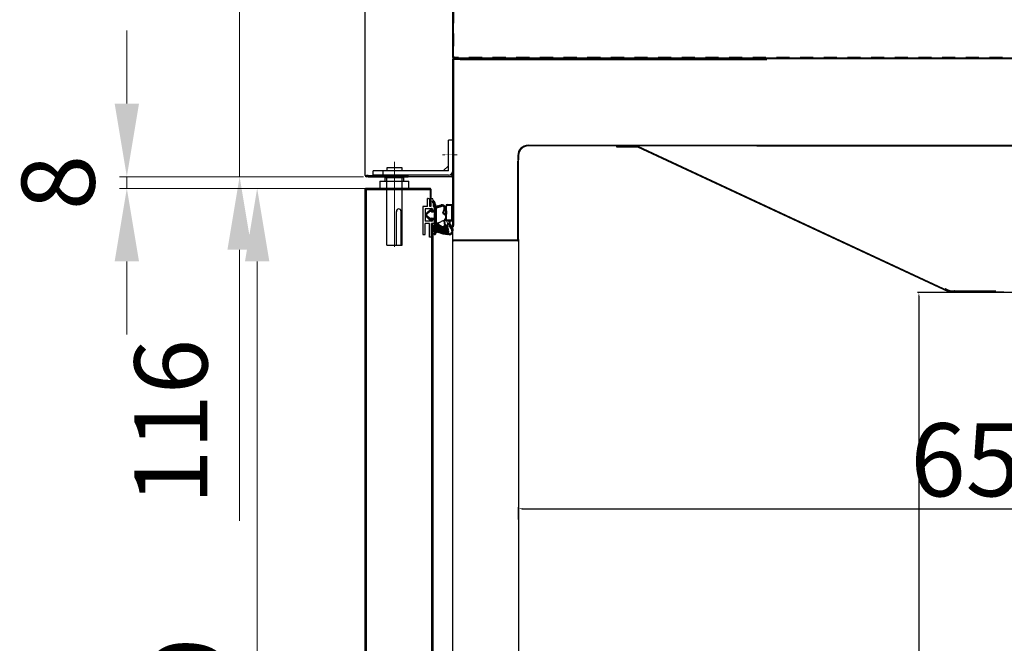
# Model space of a CAD drawing. Units: millimetres. Extents: x -9710 to 49381, y -1496 to 16117.
# Drawn here: x 33278 to 33952, y 8409 to 8836 of the extents above; entities that cross this region are included whole.
import ezdxf

# ---------------------------------------------------------------- set-up
doc = ezdxf.new("R2010")
doc.units = ezdxf.units.MM
doc.linetypes.add('CENTER2', pattern=[1.125, 0.75, -0.125, 0.125, -0.125])
doc.linetypes.add('HIDDEN2', pattern=[0.1875, 0.125, -0.0625])
for name, color, linetype, lineweight in [('AM_0', 7, 'Continuous', 50), ('AM_5', 3, 'Continuous', 18), ('AM_8', 1, 'Continuous', 25), ('C', 1, 'CENTER2', 13), ('R', 1, 'Continuous', 13)]:
    doc.layers.add(name, color=color, linetype=linetype, lineweight=lineweight)
for name, color, linetype in [('CABINET_FRONT_PA', 7, 'Continuous'), ('CABINET_SIDE_PAN', 7, 'Continuous'), ('CABINET_TOP_COVE', 7, 'Continuous'), ('DOOR_BUSHING_G8F', 7, 'Continuous'), ('EVAP_FIXTUER_COV', 7, 'Continuous'), ('EVAP_HOUSING_COV', 7, 'Continuous'), ('LINER_TOP_PANEL', 7, 'Continuous'), ('TOP_GRILLE_(B)_1', 7, 'Continuous')]:
    doc.layers.add(name, color=color, linetype=linetype)
doc.styles.get("Standard").update_dxf_attribs({"font": 'arial.ttf'})
doc.dimstyles.new('AM_ISO$0', dxfattribs={"dimtxt": 50, "dimasz": 2.5, "dimexe": 1, "dimexo": 1, "dimgap": 1.5, "dimtad": 1, "dimdec": 1, "dimdsep": 46, "dimtxsty": 'Standard', "dimcen": 0, "dimclrd": 3, "dimclre": 3, "dimclrt": 2, "dimadec": 0, "dimazin": 2, "dimtp": 0.1, "dimtm": 0.1, "dimtfac": 0.71, "dimtdec": 1, "dimtmove": 0, "dimatfit": 3, "dimfxl": 1, "dimlwd": -1, "dimlwe": -1, "dimarcsym": 0})

# ---------------------------------------------------------------- blocks, each defined once
blk = doc.blocks.new('sdfsadf')
at = {"color": 0}
for p, q in [((19732.26337031583, -2078.183954525004), (19732.26337031584, -2057.183954525004)), ((19735.26337031583, -2057.183954525004), (19732.26337031584, -2057.183954525004)), ((19735.26337031583, -2078.183954525004), (19735.26337031583, -2057.183954525004)), ((19732.26337031583, -2074.683954524979), (19728.76337031581, -2078.183954525004)), ((19732.26337031583, -2078.183954525004), (19680.80153913462, -2078.183954525004)), ((19680.80153913462, -2081.183954525004), (19680.80153913462, -2078.183954525004)), ((19732.26337031583, -2081.183954525004), (19680.80153913462, -2081.183954525004)), ((19687.26337031583, -2078.569441984851), (19687.26337031583, -2081.183954525004))]:
    blk.add_line(p, q, dxfattribs=at)
at = {"ltscale": 0.2}
for p, q in [((19700.51337031584, -2076.183954525004), (19690.01337031584, -2076.183954525004)), ((19690.01337031584, -2076.183954525004), (19690.01337031583, -2078.183954525004)), ((19700.51337031584, -2078.183954525004), (19700.51337031584, -2076.183954525004))]:
    blk.add_line(p, q, dxfattribs=at)
for p, q in [((19690.01337031584, -2129.183954524997), (19690.01337031584, -2081.183954524997)), ((19700.51337031584, -2129.183954524997), (19700.51337031584, -2081.183954524997)), ((19696.67584469577, -2129.183954524986), (19696.67584469573, -2106.070290776355)), ((19696.67584469581, -2129.183954524993), (19696.67584469572, -2106.183954524993)), ((19699.8278877102, -2129.18395452499), (19699.82788771016, -2106.18395452499)), ((19699.82788771021, -2129.18395452499), (19699.82788771016, -2106.18395452499)), ((19690.01337031584, -2129.183954525), (19690.60425852838, -2129.183954525)), ((19690.60425852837, -2129.183954524997), (19694.06836014353, -2129.18395452499)), ((19694.06836014353, -2129.18395452499), (19700.51337031584, -2129.183954524997))]:
    blk.add_line(p, q)
at = {"color": 0}
blk.add_arc((19732.26337031583, -2078.183954525004), 3, 270, 0, dxfattribs=at)
blk.add_ellipse((19698.25186620294, -2106.183954524993), major_axis=(0.1168206167964156, -2.002122065668514), ratio=0.7853278457622339, start_param=1.52500573554304, end_param=4.666598389132833)
at = {"layer": 'C', "ltscale": 0.2}
for p, q in [((19728.1807682299, -2067.183954525004), (19738.19728187417, -2067.183954525004)), ((19695.26337031583, -2096.769412591344), (19695.26337031584, -2075.298821726792))]:
    blk.add_line(p, q, dxfattribs=at)
at = {"layer": 'R', "ltscale": 1.2}
blk.add_line((19695.26337031582, -2130.182987604836), (19695.26337031584, -2071.925056496773), dxfattribs=at)
blk = doc.blocks.new('REWW')
at = {"color": 0}
for p, q in [((6342.376542334325, 1176.55667801683), (6342.376542334325, 1176.05667801683)), ((6342.376542334325, 1176.05667801683), (6347.876542334325, 1176.05667801683)), ((6342.376542334325, 1174.256678016827), (6342.376542334325, 1173.756678016827)), ((6347.876542334325, 1173.756678016827), (6342.376542334325, 1173.756678016827)), ((6343.376542334325, 1177.55667801683), (6347.876542334325, 1177.55667801683)), ((6347.876542334325, 1175.256678016827), (6343.376542334325, 1175.256678016827)), ((6347.876542334325, 1177.55667801683), (6347.876542334325, 1178.55667801683)), ((6350.876542334321, 1178.55667801683), (6347.876542334325, 1178.55667801683)), ((6347.876542334325, 1176.05667801683), (6347.876542334325, 1175.256678016827)), ((6347.876542334325, 1173.756678016827), (6347.876542334325, 1170.55667801683)), ((6349.376542334323, 1177.05667801683), (6351.376542334321, 1177.05667801683)), ((6349.376542334323, 1177.05667801683), (6349.376542334325, 1172.05667801683)), ((6351.376542334321, 1177.05667801683), (6350.876542334321, 1178.55667801683)), ((6355.876542334325, 1177.05667801683), (6356.376542334325, 1178.55667801683)), ((6355.876542334325, 1177.05667801683), (6357.876542334325, 1177.05667801683)), ((6357.876542334325, 1178.55667801683), (6356.376542334325, 1178.55667801683)), ((6357.876542334327, 1178.55667801683), (6359.376542334323, 1178.55667801683)), ((6357.876542334325, 1177.05667801683), (6357.876542334323, 1172.05667801683)), ((6359.376542334323, 1178.55667801683), (6359.376542334323, 1176.55667801683)), ((6368.876542334325, 1176.55667801683), (6359.376542334323, 1176.55667801683)), ((6368.876542334325, 1175.05667801683), (6359.376542334323, 1175.05667801683)), ((6359.376542334323, 1175.05667801683), (6359.376542334323, 1172.05667801683)), ((6368.876542334325, 1176.55667801683), (6368.876542334325, 1175.05667801683)), ((6347.876542334325, 1170.55667801683), (6366.876542334323, 1170.55667801683)), ((6349.376542334325, 1172.05667801683), (6357.876542334323, 1172.05667801683)), ((6357.876542334323, 1170.55667801683), (6357.876542334323, 1170.55667801683)), ((6366.876542334323, 1172.05667801683), (6359.376542334323, 1172.05667801683)), ((6366.876542334323, 1170.55667801683), (6366.876542334323, 1172.05667801683))]:
    blk.add_line(p, q, dxfattribs=at)
for centre in [(6343.376542334325, 1176.55667801683), (6343.376542334325, 1174.256678016827)]:
    blk.add_arc(centre, 1, 90, 180, dxfattribs=at)
blk = doc.blocks.new('RERE')
at = {"layer": 'AM_8'}
h = blk.add_hatch(dxfattribs=at)
h.set_pattern_fill('ANSI31', color=0, scale=0.05, style=0)
h.set_pattern_definition([(45.00000000000001, (0, -48.72821202008708), (-0.1122532015133644, 0.1122532015133644), [])])
edge = h.paths.add_edge_path()
edge.add_line((6299.620649363467, 1131.416897088182), (6299.620649363467, 1134.416897088181))
edge.add_arc((6300.020649363476, 1134.416897088182), 0.4, 90, 180, ccw=False)
edge.add_line((6300.020649363476, 1134.816897088182), (6310.520649363476, 1134.816897088182))
edge.add_arc((6310.520649363476, 1134.416897088182), 0.4, 0, 90, ccw=False)
edge.add_line((6310.920649363485, 1134.416897088182), (6310.920649363485, 1133.166897088182))
edge.add_line((6310.920649363485, 1133.166897088182), (6312.816398038769, 1133.286741894723))
edge.add_spline(control_points=[(6312.816398038762, 1133.286741894723), (6313.311020539055, 1133.717564245424), (6314.325034991256, 1134.600783447315), (6315.683726974035, 1135.243651281949), (6317.730649363482, 1135.316897088182)], knot_values=[0, 0, 0, 0, 1.994464748099124, 4.08880727787953, 4.08880727787953, 4.08880727787953, 4.08880727787953], degree=3, periodic=0)
edge.add_arc((6317.730649363482, 1132.776897088183), 2.54, 0, 90.0000000000017, ccw=False)
edge.add_spline(control_points=[(6320.270649363476, 1132.776897088183), (6319.991636574821, 1129.7197914546), (6319.674910755304, 1127.783107911846), (6318.847523398203, 1125.877616164164), (6318.442683722882, 1124.716897088179)], knot_values=[10.87153568678247, 10.87153568678247, 10.87153568678247, 10.87153568679505, 13.25304122134564, 16.96458839347064, 16.96458839347064, 16.96458839347064, 16.96458839347064], degree=3, periodic=0)
edge.add_line((6318.442683722882, 1124.716897088179), (6318.442683722882, 1124.430758678563))
edge.add_arc((6319.242683722885, 1124.430758678564), 0.8, 180, 255.0000000000048)
edge.add_line((6319.035628486803, 1123.658018017533), (6319.830498294286, 1123.44503329453))
edge.add_arc((6319.708853343094, 1122.991048156173), 0.47, -12.186189909977372, 75.00000000000529, ccw=False)
edge.add_line((6320.168262739957, 1122.891836231111), (6320.151425993128, 1122.81387221922))
edge.add_arc((6319.697440854769, 1122.935517170419), 0.47, 255.0000000000175, 345.0000000000078, ccw=False)
edge.add_line((6319.575795903569, 1122.481532032063), (6318.324196475049, 1122.816897088182))
edge.add_line((6318.324196475049, 1122.816897088182), (6309.670649363477, 1122.816897088182))
edge.add_line((6309.67064936347, 1122.816897088182), (6309.67064936347, 1120.616897088182))
edge.add_line((6309.67064936347, 1120.616897088183), (6311.270649363472, 1120.616897088182))
edge.add_line((6311.270649363476, 1120.616897088183), (6307.771693084655, 1117.038167570755))
edge.add_arc((6306.770649363476, 1118.016897088182), 1.400000000000091, 224.354241416216, 315.645758583784, ccw=False)
edge.add_line((6305.769605642301, 1117.038167570754), (6302.270649363483, 1120.616897088182))
edge.add_line((6302.270649363476, 1120.616897088183), (6303.870649363475, 1120.616897088183))
edge.add_line((6303.870649363467, 1120.616897088183), (6303.870649363467, 1122.816897088183))
edge.add_line((6303.870649363467, 1122.816897088182), (6300.870649363467, 1122.816897088182))
edge.add_line((6300.870649363467, 1122.816897088182), (6298.741317580727, 1122.246344356579))
edge.add_arc((6298.767199485243, 1122.14975177395), 0.1, 105.0000000000086, 157.2734969122775)
edge.add_line((6298.674963536876, 1122.188385047542), (6298.460281809614, 1121.675837937988))
edge.add_arc((6298.368045861251, 1121.714471211579), 0.1, 285.0000000000309, 337.2734969121685, ccw=False)
edge.add_line((6298.393927765748, 1121.617878628949), (6297.522413172486, 1121.384356997493))
edge.add_arc((6297.470649363473, 1121.577542162751), 0.2, 180.0000000000711, 285.00000000000324, ccw=False)
edge.add_line((6297.270649363476, 1121.577542162751), (6297.270649363476, 1122.049570100204))
edge.add_arc((6298.270649363476, 1122.049570100204), 1, 104.99999999999861, 180, ccw=False)
edge.add_line((6298.01183031837, 1123.015495926493), (6300.26007226338, 1123.617910540047))
edge.add_arc((6300.130662740834, 1124.100873453192), 0.5, 284.9999999999988, 374.9999999999993)
edge.add_line((6300.613625653976, 1124.230282975743), (6299.777968411825, 1127.348998261162))
edge.add_arc((6301.709820064396, 1127.866636351368), 2, 99.93906904274928, 195.0000000000142, ccw=False)
edge.add_arc((6302.04863488581, 1124.330856345778), 5.548090903398673, 55.53984069505958, 97.08193574267392, ccw=False)
edge.add_line((6305.18792804351, 1128.90536737346), (6306.04189868442, 1130.100630397638))
edge.add_arc((6305.879165600287, 1130.216897088183), 0.2, 324.4556146470304, 449.9999999999955)
edge.add_line((6305.879165600287, 1130.416897088182), (6300.620649363475, 1130.416897088182))
edge.add_arc((6300.620649363467, 1131.416897088182), 1, 180, 269.99999999999744, ccw=False)
edge = h.paths.add_edge_path(flags=16)
edge.add_arc((6300.270649363476, 1134.316897088182), 0.15, 90, 180.0000000000183)
edge.add_line((6300.120649363467, 1134.316897088182), (6300.120649363467, 1131.416897088182))
edge.add_arc((6300.620649363467, 1131.416897088182), 0.5, 180, 270)
edge.add_line((6300.620649363467, 1130.916897088182), (6309.92064936347, 1130.916897088181))
edge.add_arc((6309.920649363485, 1131.416897088182), 0.5, 269.9999999999974, 360)
edge.add_line((6310.420649363485, 1131.416897088182), (6310.420649363485, 1134.316897088182))
edge.add_arc((6310.270649363476, 1134.316897088182), 0.15, 1.465599597218389e-11, 90)
edge.add_line((6310.270649363476, 1134.466897088183), (6300.270649363472, 1134.466897088183))
edge = h.paths.add_edge_path(flags=16)
edge.add_arc((6313.764608341895, 1128.5767124334), 1.17, 325.0206137214519, 461.4995171193535)
edge.add_line((6313.531357521264, 1129.723226303651), (6311.062621765283, 1129.220978004768))
edge.add_line((6311.06262176529, 1129.220978004769), (6308.962621765288, 1130.416897088183))
edge.add_line((6308.962621765284, 1130.416897088182), (6306.983065268556, 1130.416897088182))
edge.add_arc((6306.983065268563, 1130.216897088183), 0.2, 90, 143.8991485010087)
edge.add_line((6306.821469043061, 1130.334738761221), (6305.486825622484, 1128.504542926524))
edge.add_arc((6305.187928043553, 1128.905367373518), 0.5, 250.47070925292462, 306.71215012744096, ccw=False)
edge.add_arc((6302.057320417473, 1124.32343292853), 5.067539987170652, 54.21161331466121, 94.65999372466938)
edge.add_arc((6301.778492432335, 1128.383088246177), 1, 97.6355925993607, 195.000000000007)
edge.add_line((6300.812566606051, 1128.124269201073), (6301.81383422756, 1124.387487565631))
edge.add_arc((6302.296797140705, 1124.516897088182), 0.5, 195.0000000000016, 269.9999999999793)
edge.add_line((6302.296797140705, 1124.016897088182), (6312.06262176529, 1124.016897088179))
edge.add_line((6312.06262176529, 1124.01689708818), (6312.362621765289, 1123.716897088181))
edge.add_line((6312.362621765293, 1123.716897088179), (6312.362621765293, 1124.672885204411))
edge.add_arc((6312.462621765284, 1124.672885204413), 0.1, 132.4896025036617, 180, ccw=False)
edge.add_line((6312.395076125045, 1124.746625196851), (6312.722770559547, 1125.046792441904))
edge.add_line((6312.722770559558, 1125.046792441904), (6314.72325761263, 1127.905972859708))
edge = h.paths.add_edge_path(flags=16)
edge.add_line((6304.67064936347, 1122.816897088182), (6308.870649363471, 1122.81689708818))
edge.add_line((6308.870649363467, 1122.816897088182), (6308.870649363467, 1120.616897088182))
edge.add_spline(control_points=[(6308.870649363467, 1120.616897088183), (6309.016150201351, 1120.407297461294), (6309.321215683012, 1119.967838747067), (6309.073370823055, 1119.488794121819), (6308.943735452383, 1119.238229605086)], knot_values=[0, 0, 0, 0, 0.7094677459310859, 1.487511156589528, 1.487511156589528, 1.487511156589528, 1.487511156589528], degree=3, periodic=0)
edge.add_line((6308.943735452383, 1119.238229605086), (6307.271171224063, 1117.527532329468))
edge.add_arc((6306.770649363476, 1118.016897088182), 0.700000000000091, 224.3542414162093, 315.6457585838161, ccw=False)
edge.add_line((6306.270127502881, 1117.527532329468), (6304.597563274561, 1119.238229605085))
edge.add_spline(control_points=[(6304.597563274569, 1119.238229605086), (6304.467927903897, 1119.488794121819), (6304.22008304394, 1119.967838747067), (6304.525148525601, 1120.407297461294), (6304.67064936347, 1120.616897088183)], knot_values=[0, 0, 0, 0, 0.7780434106584426, 1.487511156589528, 1.487511156589528, 1.487511156589528, 1.487511156589528], degree=3, periodic=0)
edge.add_line((6304.67064936347, 1120.616897088183), (6304.67064936347, 1122.816897088183))
edge = h.paths.add_edge_path(flags=16)
edge.add_line((6310.920649363485, 1132.666897088182), (6310.920649363485, 1131.416897088182))
edge.add_spline(control_points=[(6319.770535682488, 1132.798433232198), (6319.725478484004, 1132.305256272215), (6319.684518661263, 1131.872753409176), (6319.569796528245, 1130.71607209248), (6319.505765841852, 1130.15161696078), (6319.392683668033, 1129.319457299698), (6319.343060860949, 1129.032442780577), (6319.256471276865, 1128.624133592686), (6319.220357972881, 1128.478435617712), (6319.087071498681, 1127.983621156338), (6318.975790744182, 1127.635206877541), (6318.610469911771, 1126.581780747272), (6318.324691674672, 1125.869064770957), (6318.032105959719, 1125.056391237506), (6318.001100246634, 1124.969077597885), (6317.942683722882, 1124.716897088179)], knot_values=[10.87776829715263, 10.87776829715263, 10.87776829715263, 10.87776829715263, 11.26422766390441, 11.26422766390441, 12.04961161812312, 12.04961161812312, 12.77181201873808, 12.77181201873808, 13.26523818779786, 13.26523818779786, 14.4069601462839, 14.4069601462839, 16.69040406325599, 16.69040406325599, 16.96458839347064, 16.96458839347064, 16.96458839347064, 16.96458839347064], degree=3, periodic=0)
edge.add_line((6317.942683722882, 1123.716897088179), (6317.942683722882, 1124.716897088179))
edge.add_arc((6317.730649363482, 1132.776897088183), 2.04, 0.6048789608938772, 90.00000000000173)
edge.add_spline(control_points=[(6312.816398038762, 1132.786741894723), (6313.331120532399, 1133.07199869207), (6313.514814138369, 1133.231951048896), (6313.924677358606, 1133.574170916731), (6314.15160225195, 1133.754011566363), (6314.514502741309, 1134.011405650283), (6314.644571307566, 1134.09882492583), (6314.903795691993, 1134.257504892092), (6315.034721255943, 1134.328981955183), (6315.445588537259, 1134.507672450512), (6315.769860859873, 1134.608084628167), (6316.63702179736, 1134.748284763464), (6317.124600218638, 1134.794890589787), (6317.748529610864, 1134.817216893705)], knot_values=[0, 0, 0, 0, 0.751307783793617, 0.751307783793617, 1.660949301202375, 1.660949301202375, 2.143243664675894, 2.143243664675894, 2.625538028149414, 2.625538028149414, 3.434612226609849, 3.434612226609849, 4.08880727787953, 4.08880727787953, 4.08880727787953, 4.08880727787953], degree=3, periodic=0)
edge.add_line((6310.920649363485, 1132.666897088182), (6312.816398038769, 1132.786741894723))
edge.add_arc((6313.764608341895, 1128.5767124334), 1.52, 325.0206137214519, 461.4995171193535)
edge.add_line((6311.121626143417, 1129.590151750155), (6313.461581634754, 1130.066200538341))
edge.add_line((6311.121626143417, 1129.590151750155), (6309.669884772335, 1130.416897088182))
edge.add_arc((6312.911874756057, 1124.880982335733), 0.1, 312.4896025036476, 325.0206137214556)
edge.add_line((6312.993810591171, 1124.823654167041), (6315.010033035505, 1127.705324269287))
edge.add_line((6312.712621765284, 1124.562855494993), (6312.979420396292, 1124.807242343293))
edge.add_line((6312.712621765284, 1123.716897088179), (6312.712621765284, 1124.562855494993))
edge.add_line((6317.942683722882, 1123.716897088179), (6312.712621765288, 1123.716897088179))
edge.add_arc((6309.920649363485, 1131.416897088182), 1, 269.9999999999974, 360)
edge.add_line((6309.920649363485, 1130.416897088182), (6309.669884772346, 1130.416897088182))
for p, q in [((6299.620649363467, 1131.416897088182), (6299.620649363482, 1134.416897088182)), ((6300.020649363476, 1134.816897088182), (6310.520649363476, 1134.816897088182)), ((6300.120649363467, 1131.416897088182), (6300.120649363467, 1134.316897088182)), ((6300.270649363476, 1134.466897088183), (6310.270649363476, 1134.466897088183)), ((6310.420649363485, 1134.316897088182), (6310.420649363485, 1131.416897088182)), ((6310.920649363485, 1134.416897088182), (6310.920649363485, 1133.166897088182)), ((6310.920649363485, 1133.166897088182), (6312.816398038762, 1133.286741894723)), ((6310.920649363485, 1132.666897088182), (6312.816398038762, 1132.786741894723)), ((6310.920649363485, 1132.666897088182), (6310.920649363485, 1131.416897088182)), ((6300.613625653976, 1124.230282975743), (6299.777968411829, 1127.348998261163)), ((6309.920649363485, 1130.916897088182), (6300.620649363467, 1130.916897088182)), ((6305.879165600287, 1130.416897088182), (6300.620649363467, 1130.416897088182)), ((6301.813834227563, 1124.387487565633), (6300.812566606051, 1128.124269201073)), ((6305.18792804351, 1128.90536737346), (6306.041898684416, 1130.100630397639)), ((6305.486825622487, 1128.504542926525), (6306.821469043061, 1130.334738761221)), ((6308.962621765284, 1130.416897088182), (6306.983065268563, 1130.416897088182)), ((6311.06262176529, 1129.220978004769), (6308.962621765284, 1130.416897088182)), ((6309.920649363485, 1130.416897088182), (6309.669884772331, 1130.416897088182)), ((6311.121626143417, 1129.590151750155), (6309.669884772331, 1130.416897088182)), ((6311.06262176529, 1129.220978004769), (6313.531357521264, 1129.723226303651)), ((6311.121626143417, 1129.590151750155), (6313.461581634765, 1130.066200538342)), ((6312.722770559558, 1125.046792441904), (6314.723257612626, 1127.905972859708)), ((6312.993810591171, 1124.823654167041), (6315.010033035491, 1127.705324269287)), ((6297.270649363476, 1122.049570100204), (6297.270649363476, 1121.577542162751)), ((6298.393927765748, 1121.617878628949), (6297.522413172497, 1121.384356997492)), ((6300.26007226338, 1123.617910540046), (6298.01183031837, 1123.015495926493)), ((6298.460281809617, 1121.675837937986), (6298.674963536876, 1122.188385047542)), ((6300.870649363467, 1122.816897088182), (6298.741317580731, 1122.246344356579)), ((6303.870649363467, 1122.816897088182), (6300.870649363467, 1122.816897088182)), ((6302.270649363476, 1120.616897088183), (6303.870649363467, 1120.616897088183)), ((6302.270649363476, 1120.616897088183), (6305.769605642301, 1117.038167570754)), ((6302.296797140705, 1124.016897088182), (6312.06262176529, 1124.01689708818)), ((6303.870649363467, 1120.616897088183), (6303.870649363467, 1122.816897088182)), ((6304.597563274569, 1119.238229605086), (6306.270127502881, 1117.527532329468)), ((6304.67064936347, 1120.616897088183), (6304.67064936347, 1122.816897088182)), ((6304.67064936347, 1122.816897088182), (6308.870649363467, 1122.816897088182)), ((6308.943735452383, 1119.238229605086), (6307.271171224071, 1117.527532329468)), ((6311.270649363476, 1120.616897088183), (6307.771693084651, 1117.038167570754)), ((6308.870649363467, 1120.616897088183), (6308.870649363467, 1122.816897088182)), ((6309.67064936347, 1120.616897088183), (6309.67064936347, 1122.816897088182)), ((6318.324196475049, 1122.816897088182), (6309.67064936347, 1122.816897088182)), ((6309.67064936347, 1120.616897088183), (6311.270649363476, 1120.616897088183)), ((6312.362621765293, 1123.716897088179), (6312.06262176529, 1124.01689708818)), ((6312.362621765293, 1123.716897088179), (6312.362621765293, 1124.672885204413)), ((6312.395076125045, 1124.746625196851), (6312.722770559558, 1125.046792441904)), ((6312.712621765284, 1124.562855494993), (6312.979420396296, 1124.807242343293)), ((6312.712621765284, 1123.716897088179), (6312.712621765284, 1124.562855494994)), ((6317.942683722882, 1123.716897088179), (6312.712621765284, 1123.716897088179)), ((6317.942683722882, 1123.716897088179), (6317.942683722882, 1124.716897088179)), ((6318.324196475049, 1122.816897088182), (6319.575795903569, 1122.481532032063)), ((6318.442683722882, 1124.430758678564), (6318.442683722882, 1124.716897088179)), ((6319.035628486803, 1123.658018017533), (6319.830498294294, 1123.445033294529)), ((6320.168262739957, 1122.891836231111), (6320.151425993128, 1122.813872219222))]:
    blk.add_line(p, q)
for centre, radius, start, end in [((6300.020649363476, 1134.416897088182), 0.4, 90, 180), ((6300.270649363476, 1134.316897088182), 0.15, 90, 180), ((6310.270649363476, 1134.316897088182), 0.15, 0, 90), ((6310.520649363476, 1134.416897088182), 0.4, 0, 90), ((6317.730649363482, 1132.776897088183), 2.54, 0, 90), ((6317.730649363482, 1132.776897088183), 2.04, 0.6048789609028083, 90), ((6300.620649363467, 1131.416897088182), 1, 180, 270), ((6301.709820064396, 1127.866636351368), 2, 99.93906904277875, 195.000000000176), ((6300.620649363467, 1131.416897088182), 0.5, 180, 270), ((6301.778492432335, 1128.383088246177), 1, 97.63559259977302, 195.000000000176), ((6302.04863488581, 1124.330856345778), 5.548090903398673, 55.53984069540915, 97.08193574271588), ((6302.057320417473, 1124.32343292853), 5.067539987170652, 54.21161331485861, 94.65999372494511), ((6305.187928043553, 1128.905367373518), 0.5, 250.4707092531384, 306.712150127785), ((6305.879165600287, 1130.216897088183), 0.2, 324.4556146472444, 90), ((6306.983065268563, 1130.216897088183), 0.2, 90, 143.89914850127), ((6309.920649363485, 1131.416897088182), 1, 270, 0), ((6309.920649363485, 1131.416897088182), 0.5, 270, 0), ((6313.764608341895, 1128.5767124334), 1.52, 325.0206137214833, 101.4995171189761), ((6313.764608341895, 1128.5767124334), 1.17, 325.0206137214833, 101.4995171189761), ((6298.270649363476, 1122.049570100204), 1, 105.0000000002228, 180), ((6297.470649363473, 1121.577542162751), 0.2, 180.0000000001042, 285.0000000002228), ((6298.368045861251, 1121.714471211579), 0.1, 285.0000000002228, 337.2734969121639), ((6298.767199485243, 1122.14975177395), 0.1, 105.0000000002228, 157.2734969122601), ((6300.130662740834, 1124.100873453192), 0.5, 285.0000000002228, 15.00000000017604), ((6302.296797140705, 1124.516897088182), 0.5, 195.000000000176, 270), ((6312.462621765284, 1124.672885204413), 0.1, 132.4896025036334, 180), ((6312.911874756057, 1124.880982335733), 0.1, 312.4896025036335, 325.0206137214833), ((6319.242683722885, 1124.430758678564), 0.8, 180, 254.9999999997772), ((6319.697440854769, 1122.935517170419), 0.47, 254.9999999997772, 344.999999999824), ((6319.708853343094, 1122.991048156173), 0.47, 347.8138100900818, 74.99999999977723), ((6306.770649363476, 1118.016897088182), 1.400000000000091, 224.354241416432, 315.645758583568), ((6306.770649363476, 1118.016897088182), 0.700000000000091, 224.354241416432, 315.645758583568)]:
    blk.add_arc(centre, radius, start, end)
for points, knots in [([(6312.816398038762, 1133.286741894723), (6313.311020539055, 1133.717564245424), (6314.325034991256, 1134.600783447315), (6315.683726974035, 1135.243651281949), (6317.730649363482, 1135.316897088182)], [0, 0, 0, 0, 1.994464748099124, 4.08880727787953, 4.08880727787953, 4.08880727787953, 4.08880727787953]), ([(6312.816398038762, 1132.786741894723), (6313.331120532399, 1133.07199869207), (6313.514814138369, 1133.231951048896), (6313.924677358606, 1133.574170916731), (6314.15160225195, 1133.754011566363), (6314.514502741309, 1134.011405650283), (6314.644571307566, 1134.09882492583), (6314.903795691993, 1134.257504892092), (6315.034721255943, 1134.328981955183), (6315.445588537259, 1134.507672450512), (6315.769860859873, 1134.608084628167), (6316.63702179736, 1134.748284763464), (6317.124600218638, 1134.794890589787), (6317.748529610864, 1134.817216893705)], [0, 0, 0, 0, 0.751307783793617, 0.751307783793617, 1.660949301202375, 1.660949301202375, 2.143243664675894, 2.143243664675894, 2.625538028149414, 2.625538028149414, 3.434612226609849, 3.434612226609849, 4.08880727787953, 4.08880727787953, 4.08880727787953, 4.08880727787953]), ([(6319.770535682488, 1132.798433232198), (6319.725478484004, 1132.305256272215), (6319.684518661263, 1131.872753409176), (6319.569796528245, 1130.71607209248), (6319.505765841852, 1130.15161696078), (6319.392683668033, 1129.319457299698), (6319.343060860949, 1129.032442780577), (6319.256471276865, 1128.624133592686), (6319.220357972881, 1128.478435617712), (6319.087071498681, 1127.983621156338), (6318.975790744182, 1127.635206877541), (6318.610469911771, 1126.581780747272), (6318.324691674672, 1125.869064770957), (6318.032105959719, 1125.056391237506), (6318.001100246634, 1124.969077597885), (6317.942683722882, 1124.716897088179)], [10.87776829715263, 10.87776829715263, 10.87776829715263, 10.87776829715263, 11.26422766390441, 11.26422766390441, 12.04961161812312, 12.04961161812312, 12.77181201873808, 12.77181201873808, 13.26523818779786, 13.26523818779786, 14.4069601462839, 14.4069601462839, 16.69040406325599, 16.69040406325599, 16.96458839347064, 16.96458839347064, 16.96458839347064, 16.96458839347064]), ([(6320.270649363476, 1132.776897088183), (6319.991636574821, 1129.7197914546), (6319.674910755304, 1127.783107911846), (6318.847523398203, 1125.877616164164), (6318.442683722882, 1124.716897088179)], [10.87153568678247, 10.87153568678247, 10.87153568678247, 10.87153568679505, 13.25304122134564, 16.96458839347064, 16.96458839347064, 16.96458839347064, 16.96458839347064])]:
    blk.add_open_spline(points, degree=3, knots=knots)
for points in [[(6304.67064936347, 1120.616897088183), (6304.359923366253, 1119.979093170694), (6304.597563274569, 1119.238229605086)], [(6308.870649363467, 1120.616897088183), (6309.181375360698, 1119.979093170694), (6308.943735452383, 1119.238229605086)]]:
    blk.add_spline(points, degree=3)
blk = doc.blocks.new('GHTGRGRRE')
at = {"layer": 'CABINET_SIDE_PAN', "color": 7, "linetype": 'Continuous'}
for p, q in [((91371.11805313168, 1910.284395555472), (91371.11805313168, 2144.080395555474)), ((91371.71805313167, 1910.284395555472), (91371.11804980942, 1910.284395555472)), ((91371.71805313167, 1910.282395555472), (91371.2943748494, 1909.858717273202)), ((91371.71805313167, 1910.282395555472), (91371.71805313167, 1910.284395555472)), ((91371.72005313168, 1910.284395555472), (91371.71805313167, 1910.284395555472)), ((91371.71805313167, 1910.282395555472), (91371.72005313168, 1910.282395555472)), ((91371.72005313168, 1910.282395555472), (91371.72005313168, 1910.284395555472)), ((91372.11805313168, 1910.284395555472), (91371.72005313168, 1910.284395555472)), ((91371.72005313168, 1910.282395555472), (91371.72005313168, 1909.682395555473)), ((91372.11805313168, 1910.282395555472), (91371.72005313168, 1910.282395555472)), ((91372.27513276435, 1909.682395555473), (91371.72005313168, 1909.682395555473)), ((91372.11805313168, 1909.858717273202), (91372.11805313168, 1910.284395555472)), ((92109.960973499, 1909.682395555473), (91372.27513276435, 1909.682395555473))]:
    blk.add_line(p, q, dxfattribs=at)
at = {"layer": 'CABINET_SIDE_PAN', "color": 7, "linetype": 'HIDDEN2'}
for p, q in [((91371.71805313167, 1910.284395555472), (91371.71805313167, 2144.080395555474)), ((91371.71863891812, 1910.28298134191), (91371.71805313167, 1910.282395555472)), ((91372.27513276435, 1910.282395555472), (91372.11805313168, 1910.28298134191)), ((91372.27513276433, 1910.282395555472), (91372.11805313168, 1910.282395555472)), ((91372.27513276435, 1910.282395555472), (91372.27513276435, 1909.682395555473)), ((92109.960973499, 1910.282395555471), (91372.27513276435, 1910.282395555472)), ((91379.11805313168, 1909.682395555473), (91379.11805313168, 1910.282395555472)), ((91379.61805313168, 1910.284395555472), (91379.61805313168, 1910.282395555472)), ((91379.61805313168, 1909.682395555473), (91379.61805313168, 1910.282395555472)), ((91388.81805313168, 1910.282395555472), (91388.81805313168, 1909.682395555473)), ((91394.81805313168, 1909.682395555473), (91394.81805313168, 1910.282395555472)), ((91408.81805313168, 1910.282395555472), (91408.81805313168, 1909.682395555473)), ((91414.81805313168, 1909.682395555473), (91414.81805313168, 1910.282395555472)), ((91421.81805313168, 1910.282395555472), (91421.81805313168, 1909.682395555473)), ((91431.81805313168, 1909.682395555473), (91431.81805313168, 1910.282395555472))]:
    blk.add_line(p, q, dxfattribs=at)
at = {"layer": 'CABINET_SIDE_PAN', "color": 7, "linetype": 'Continuous'}
for radius, start, end in [(0.6019999999999914, 180, 224.999999999696), (0.6020000000002574, 224.9999999998342, 270)]:
    blk.add_arc((91371.72005313168, 1910.284395555472), radius, start, end, dxfattribs=at)
at = {"layer": 'CABINET_SIDE_PAN', "color": 7, "linetype": 'HIDDEN2'}
blk.add_arc((91371.72005313168, 1910.284395555472), 0.002000000000002, 180, 225.0000000029386, dxfattribs=at)
at = {"layer": 'CABINET_SIDE_PAN', "color": 7, "linetype": 'Continuous'}
blk.add_open_spline([(91372.27513276435, 1909.682395555473), (91372.2489487913, 1909.682395555473), (91372.22277288679, 1909.69806425745), (91372.17041300923, 1909.758375896353), (91372.14423719877, 1909.802987797849), (91372.11805313168, 1909.858717273202)], degree=3, knots=[0, 0, 0, 0, 0.5, 0.5, 1, 1, 1, 1], dxfattribs=at)
blk = doc.blocks.new('*D53')
at = {"layer": 'AM_5', "color": 3, "transparency": 16777216}
for p, q in [((33428.67051680103, 8894.995489006174), (33428.67051680103, 8944.995489006174)), ((33509.62529615949, 8844.995489006174), (33423.67051680103, 8844.995489006174)), ((33428.67051680103, 8844.995489006174), (33428.67051680103, 8728.991489006174)), ((33513.49118770595, 8728.991489006174), (33423.67051680103, 8728.991489006174)), ((33428.67051680103, 8678.991489006174), (33428.67051680103, 8493.261611789258))]:
    blk.add_line(p, q, dxfattribs=at)
for points in [[(33420.33718346769, 8894.995489006174), (33437.00385013437, 8894.995489006174), (33428.67051680103, 8844.995489006174)], [(33420.33718346769, 8678.991489006174), (33437.00385013437, 8678.991489006174), (33428.67051680103, 8728.991489006174)]]:
    blk.add_solid(points, dxfattribs=at)
at = {"layer": 'Defpoints', "color": 0, "transparency": 16777216}
for p in [(33514.62529615949, 8844.995489006174), (33428.67051680103, 8728.991489006174), (33518.49118770595, 8728.991489006174)]:
    blk.add_point(p, dxfattribs=at)
at = {"layer": 'AM_5', "color": 2, "transparency": 16777216, "insert": (33388.14186741494, 8561.126550397705), "char_height": 50, "attachment_point": 5, "rotation": 90}
blk.add_mtext('116', dxfattribs=at)
blk = doc.blocks.new('*D54')
at = {"layer": 'AM_5', "color": 3, "transparency": 16777216}
for p, q in [((33351.48298493989, 8778.991489006174), (33351.48298493989, 8828.991489006174)), ((33513.49118770595, 8728.991489006174), (33346.48298493989, 8728.991489006174)), ((33351.48298493989, 8728.991489006174), (33351.48298493989, 8720.995489006167)), ((33513.46878240809, 8720.995489006167), (33346.48298493989, 8720.995489006167)), ((33351.48298493989, 8670.995489006167), (33351.48298493989, 8620.995489006167))]:
    blk.add_line(p, q, dxfattribs=at)
for points in [[(33343.14965160655, 8778.991489006174), (33359.81631827322, 8778.991489006174), (33351.48298493989, 8728.991489006174)], [(33343.14965160655, 8670.995489006167), (33359.81631827322, 8670.995489006167), (33351.48298493989, 8720.995489006167)]]:
    blk.add_solid(points, dxfattribs=at)
at = {"layer": 'Defpoints', "color": 0, "transparency": 16777216}
for p in [(33518.49118770595, 8728.991489006174), (33351.48298493989, 8720.995489006167), (33518.46878240809, 8720.995489006167)]:
    blk.add_point(p, dxfattribs=at)
at = {"layer": 'AM_5', "color": 2, "transparency": 16777216, "insert": (33310.9543355538, 8724.99348900616), "char_height": 50, "attachment_point": 5, "rotation": 90}
blk.add_mtext('8', dxfattribs=at)
blk = doc.blocks.new('*D59')
at = {"layer": 'AM_5', "color": 3, "transparency": 16777216}
for p, q in [((33517.90882431965, 8720.995489006174), (33435.70801613091, 8720.995489006174)), ((33440.70801613091, 8670.995489006174), (33440.70801613091, 8041.995489006174)), ((33517.90882431965, 7991.995489006174), (33435.70801613091, 7991.995489006174))]:
    blk.add_line(p, q, dxfattribs=at)
for points in [[(33432.37468279757, 8670.995489006174), (33449.04134946424, 8670.995489006174), (33440.70801613091, 8720.995489006174)], [(33432.37468279757, 8041.995489006174), (33449.04134946424, 8041.995489006174), (33440.70801613091, 7991.995489006174)]]:
    blk.add_solid(points, dxfattribs=at)
at = {"layer": 'Defpoints', "color": 0, "transparency": 16777216}
for p in [(33522.90882431965, 8720.995489006174), (33440.70801613091, 7991.995489006174), (33522.90882431965, 7991.995489006174)]:
    blk.add_point(p, dxfattribs=at)
at = {"layer": 'AM_5', "color": 2, "transparency": 16777216, "insert": (33400.17936674481, 8356.495489006164), "char_height": 50, "attachment_point": 5, "rotation": 90}
blk.add_mtext('729', dxfattribs=at)
blk = doc.blocks.new('*D390')
at = {"color": 3, "transparency": 16777216}
for p, q in [((34021.65902623172, 8649.59155051845), (33892.65182443376, 8649.59155051845)), ((33893.65182443376, 8647.09155051845), (33893.65182443376, 8020.49353191847)), ((33991.71951583384, 8017.99353191847), (33892.65182443376, 8017.99353191847))]:
    blk.add_line(p, q, dxfattribs=at)
for points in [[(33893.2351577671, 8647.09155051845), (33894.06849110043, 8647.09155051845), (33893.65182443376, 8649.59155051845)], [(33893.2351577671, 8020.49353191847), (33894.06849110043, 8020.49353191847), (33893.65182443376, 8017.99353191847)]]:
    blk.add_solid(points, dxfattribs=at)
at = {"layer": 'Defpoints', "color": 0, "transparency": 16777216}
for p in [(34022.65902623172, 8649.59155051845), (33893.65182443376, 8017.99353191847), (33992.71951583384, 8017.99353191847)]:
    blk.add_point(p, dxfattribs=at)
at = {"color": 2, "transparency": 16777216, "insert": (33866.60612184167, 8333.792541218449), "char_height": 50, "attachment_point": 5, "rotation": 90}
blk.add_mtext('632', dxfattribs=at)
blk = doc.blocks.new('*D393')
at = {"color": 3, "transparency": 16777216}
for p, q in [((33619.62789016646, 8494.142399349068), (33619.62789016646, 8502.588400296961)), ((33622.12789016646, 8501.588400296961), (34267.12789016646, 8501.588400296961)), ((34269.62789016646, 8494.142399349068), (34269.62789016646, 8502.588400296961))]:
    blk.add_line(p, q, dxfattribs=at)
for points in [[(33622.12789016646, 8502.005066963628), (33622.12789016646, 8501.171733630295), (33619.62789016646, 8501.588400296961)], [(34267.12789016646, 8502.005066963628), (34267.12789016646, 8501.171733630295), (34269.62789016646, 8501.588400296961)]]:
    blk.add_solid(points, dxfattribs=at)
at = {"layer": 'Defpoints', "color": 0, "transparency": 16777216}
for p in [(34269.62789016646, 8501.588400296961), (33619.62789016646, 8493.142399349068), (34269.62789016646, 8493.142399349068)]:
    blk.add_point(p, dxfattribs=at)
at = {"color": 2, "transparency": 16777216, "insert": (33944.62789016646, 8528.617049683045), "char_height": 50, "attachment_point": 5}
blk.add_mtext('650', dxfattribs=at)

msp = doc.modelspace()

# ---------------------------------------------------------------- linework, layer by layer
for p, q in [((33789.62789016646, 8809.99353191848), (34229.62789016646, 8809.99353191848)), ((33514.62789016643, 7992.595531918509), (33514.62789016643, 8720.395531918497)), ((33559.02789016646, 8720.995531918503), (33515.22789016644, 8720.995531918503)), ((33515.22789016644, 8720.29553191852), (33559.02789016643, 8720.295531918491)), ((33515.22789016644, 8720.29553191852), (33515.22789016644, 7992.695531918485)), ((33559.02789016643, 8720.295531918491), (33559.02789016643, 8708.995531918503)), ((33559.62789016646, 8720.395531918497), (33559.62789016646, 8708.995531918503)), ((33559.62789016646, 8708.995531918503), (33559.02789016643, 8708.995531918503)), ((33560.82989016638, 8695.995531918488), (33560.12989016638, 8695.995531918488)), ((33560.12989016638, 8695.995531918488), (33560.12989016638, 8014.995531918517)), ((33560.82989016638, 8695.995531918488), (33560.82989016638, 8014.995531918517))]:
    msp.add_line(p, q)
for centre, start, end in [((33515.22789016644, 8720.395531918497), 90, 180), ((33559.02789016644, 8720.395531918497), 0, 90)]:
    msp.add_arc(centre, 0.6, start, end)
at = {"layer": 'CABINET_FRONT_PA', "color": 6, "linetype": 'Continuous'}
for p, q in [((33574.62789016643, 8695.593531918472), (33574.62789016643, 8809.389531918489)), ((33575.22789016644, 8695.591531918479), (33575.22789016644, 8809.389531918489)), ((33575.22789016644, 8808.991531918487), (33575.22989016645, 8808.991531918487)), ((33575.22989016645, 8809.991531918487), (33589.62789016643, 8809.991531918487)), ((33575.22989016645, 8809.391531918496), (33589.62789016643, 8809.391531918496)), ((33589.62789016643, 8809.391531918496), (33589.62789016643, 8809.991531918487)), ((33575.22989016645, 8695.991531918473), (33575.22789016644, 8695.991531918473))]:
    msp.add_line(p, q, dxfattribs=at)
for centre, radius, start, end in [((33575.22989016645, 8809.389531918489), 0.6020000000000001, 90, 180), ((33575.22989016645, 8809.389531918489), 0.002000000000000265, 90, 180), ((33575.22989016645, 8695.593531918472), 0.6019999999999983, 180, 270), ((33575.22989016645, 8695.593531918472), 0.002000000000002, 180, 270)]:
    msp.add_arc(centre, radius, start, end, dxfattribs=at)
at = {"layer": 'CABINET_SIDE_PAN', "color": 7, "linetype": 'Continuous'}
for p, q in [((33574.62789016643, 9044.391531918482), (33574.62789016643, 8810.59553191848)), ((33574.62789016643, 8810.59553191848), (33575.22789017747, 8810.59553191848)), ((33575.22789016644, 8810.59353191848), (33574.80421188417, 8810.16985363621)), ((33575.22789016644, 8810.59553191848), (33575.22789016644, 8810.59353191848)), ((33575.22789016644, 8810.59553191848), (33575.22989016645, 8810.59553191848)), ((33575.22989016645, 8810.59353191848), (33575.22789016644, 8810.59353191848)), ((33575.22989016645, 8810.59353191848), (33575.22989016645, 8810.59553191848)), ((33575.22989016645, 8810.59553191848), (33575.62789016643, 8810.59553191848)), ((33575.22989016645, 8810.59353191848), (33575.62789016643, 8810.59353191848)), ((33575.22989016645, 8810.59353191848), (33575.22989016645, 8809.99353191848)), ((33575.22989016645, 8809.99353191848), (33575.78496979912, 8809.99353191848)), ((33575.62789016643, 8810.59553191848), (33575.62789016643, 8810.16985363621)), ((33575.78496979912, 8809.99353191848), (34313.47081053375, 8809.99353191848))]:
    msp.add_line(p, q, dxfattribs=at)
at = {"layer": 'CABINET_SIDE_PAN', "color": 2, "linetype": 'Continuous'}
for p, q in [((33574.62789016646, 8809.389531918489), (33574.62789016646, 8809.391531918482)), ((33574.62789016646, 7215.597531918502), (33574.62789016646, 8809.389531918489)), ((33575.22789016647, 8809.391490027301), (33579.62789016643, 8809.391502188031)), ((33575.22789016647, 8808.99353191848), (33575.22789016647, 8809.391490027301)), ((33575.22989016648, 8809.991531918487), (33589.62789016646, 8809.991531918487)), ((33580.28296979914, 8809.99353191848), (33575.88496979914, 8809.99353191848)), ((33575.88496979914, 8809.991531918487), (33575.88496979914, 8809.99353191848)), ((33590.22789016644, 8809.99353191848), (33580.28296979914, 8809.99353191848)), ((33580.28296979914, 8809.99353191848), (33580.28296979914, 8809.991531918487)), ((33590.22789016644, 8809.99353191848), (33789.62789016646, 8809.99353191848)), ((33619.62789016646, 8686.0330946276), (33619.62789016646, 8027.493531918466))]:
    msp.add_line(p, q, dxfattribs=at)
at = {"layer": 'CABINET_SIDE_PAN', "color": 7, "linetype": 'Continuous'}
for centre, radius, start, end in [((33575.22989016645, 8810.59553191848), 0.6020000000000074, 180, 224.9999999997789), ((33575.23239441139, 8810.601577700589), 0.6080509389666944, 225.2359721244182, 269.7640278755562)]:
    msp.add_arc(centre, radius, start, end, dxfattribs=at)
at = {"layer": 'CABINET_SIDE_PAN', "color": 2, "linetype": 'Continuous'}
msp.add_arc((33575.22989016648, 8809.389531918489), 0.6019999999999914, 90, 180, dxfattribs=at)
at = {"layer": 'CABINET_SIDE_PAN', "color": 7, "linetype": 'Continuous'}
msp.add_open_spline([(33575.62789016643, 8810.16985363621), (33575.680250044, 8810.058411322505), (33575.73260992156, 8809.99353191848), (33575.78496979912, 8809.99353191848)], degree=3, dxfattribs=at)
at = {"layer": 'CABINET_TOP_COVE', "color": 5, "linetype": 'Continuous'}
for p, q in [((33789.62789016646, 8809.391502188031), (33579.62789016643, 8809.391502188031)), ((33579.62789016643, 8809.391502188031), (33579.62789016643, 8808.891502188031)), ((33789.62789016646, 8808.891502188031), (33579.62789016643, 8808.891502188031))]:
    msp.add_line(p, q, dxfattribs=at)
at = {"layer": 'DOOR_BUSHING_G8F', "color": 0, "linetype": 'Continuous'}
for p, q in [((33528.62789016642, 8728.995531918488), (33528.12789016642, 8728.495531918488)), ((33528.12789016642, 8728.495531918488), (33528.12789016642, 8725.995531918488)), ((33528.12789016642, 8728.495531918488), (33541.12789016642, 8728.495531918488)), ((33528.62789016642, 8728.995531918488), (33540.62789016642, 8728.995531918488)), ((33541.12789016642, 8728.495531918488), (33540.62789016642, 8728.995531918488)), ((33541.12789016642, 8725.995531918488), (33541.12789016642, 8728.495531918488)), ((33524.62789016642, 8725.995531918488), (33524.62789016642, 8720.995531918488)), ((33524.62789016642, 8725.995531918488), (33544.62789016642, 8725.995531918488)), ((33544.62789016642, 8720.995531918488), (33544.62789016642, 8725.995531918488))]:
    msp.add_line(p, q, dxfattribs=at)
at = {"layer": 'EVAP_FIXTUER_COV', "color": 7, "linetype": 'Continuous'}
for p, q in [((33782.6888605664, 8750.091550518446), (34188.12813449251, 8750.091550518446)), ((33911.78970580292, 8652.198746328468), (33911.53528960935, 8651.653149040678)), ((33912.01169756564, 8652.095229869468), (33911.78970580292, 8652.198746328468)), ((33918.12813449251, 8650.793550518443), (33917.88319368333, 8650.793550518443)), ((33918.12813449251, 8650.491267510275), (33918.12813449251, 8650.793550518443))]:
    msp.add_line(p, q, dxfattribs=at)
msp.add_arc((33918.12813449251, 8665.79155051845), 14.99999999999999, 245.9356465576219, 269.0643534424116, dxfattribs=at)
at = {"layer": 'EVAP_HOUSING_COV', "color": 7, "linetype": 'Continuous'}
for p, q in [((33687.00267418592, 8749.116151986156), (33687.00267418592, 8749.616151986156)), ((33687.00267418592, 8749.616151986156), (33692.00267418592, 8749.616151986156)), ((33692.00267418592, 8749.116151986156), (33687.00267418592, 8749.116151986156)), ((33701.40067418593, 8749.616151986156), (33692.00267418592, 8749.616151986156)), ((33701.40067418593, 8749.116151986156), (33692.00267418592, 8749.116151986156)), ((33913.81524161404, 8650.038301001186), (33701.34210450755, 8749.116151986156)), ((33701.40267418593, 8749.116151986156), (33701.90267418593, 8749.116151986156)), ((33914.02655074491, 8650.491454894705), (33701.46066714928, 8749.612554277832)), ((33946.31610526079, 8650.491267510275), (33914.02739598144, 8650.491267510275)), ((33946.31610526079, 8649.991267510275), (33914.02739598144, 8649.991267510275)), ((33951.31610526079, 8649.991267510275), (33946.31610526079, 8649.991267510275)), ((33951.31610526079, 8650.191550518444), (33951.31610526079, 8649.991267510275)), ((33951.31610526079, 8649.991267510275), (33951.41410526079, 8649.991267510275))]:
    msp.add_line(p, q, dxfattribs=at)
for centre, radius, start, end in [((33701.40067418593, 8749.114151986156), 0.5020000000000023, 0, 90), ((33701.40067418593, 8749.114151986156), 0.002000000000002, 0, 90), ((33914.02739598144, 8650.493267510275), 0.5020000000000441, 244.9999999999074, 270), ((33914.02739598144, 8650.493267510275), 0.002000000000043634, 244.999999997156, 270), ((33951.41410526079, 8650.493267510275), 0.5020000000000024, 270, 323.056308101847)]:
    msp.add_arc(centre, radius, start, end, dxfattribs=at)
at = {"layer": 'LINER_TOP_PANEL', "color": 6, "linetype": 'Continuous'}
for p, q in [((33626.12789016646, 8750.49353191848), (33809.62789016646, 8750.49353191848)), ((33809.62789016646, 8749.99353191848), (33626.12789016646, 8749.99353191848)), ((33809.62789016646, 8750.49353191848), (34209.62789016646, 8750.493531918451)), ((33809.62789016646, 8749.99353191848), (34209.62789016646, 8749.993531918451)), ((33619.12789016646, 8743.49353191848), (33619.12789016646, 8740.49353191848)), ((33619.62789016646, 8743.49353191848), (33619.62789016646, 8740.49353191848)), ((33619.12789016646, 8685.493531918466), (33619.12789016646, 8739.493531918495)), ((33619.62789016646, 8685.493531918466), (33619.62789016646, 8739.493531918495)), ((33619.12789016646, 8685.493531918466), (33575.12789016646, 8685.493531918466)), ((33619.12789016646, 8684.993531918466), (33575.12789016646, 8684.993531918451))]:
    msp.add_line(p, q, dxfattribs=at)
for centre, radius, start, end in [((33626.12789016646, 8743.49353191848), 7.000000000000001, 90, 180), ((33626.12789016646, 8743.49353191848), 6.500000000000005, 90, 180), ((33619.12789016646, 8740.49353191848), 0.5, 270, 0), ((33619.12789016645, 8739.493531918495), 0.5000000000000006, 0, 90), ((33575.12789016646, 8685.493531918466), 0.5, 180, 270), ((33619.12789016646, 8685.493531918466), 0.5, 270, 0)]:
    msp.add_arc(centre, radius, start, end, dxfattribs=at)
at = {"layer": 'TOP_GRILLE_(B)_1', "color": 7, "linetype": 'Continuous'}
for p, q in [((33514.62789016642, 8729.791531918483), (33514.62789016642, 8844.191531918477)), ((33574.62789016643, 8810.59553191848), (33574.62789016643, 8729.793531918483)), ((33514.62789016642, 8729.791531918483), (33515.13034937355, 8729.791531918483)), ((33515.13034937355, 8729.791531918483), (33526.15781437587, 8729.791531918483)), ((33516.62789016642, 8729.789531918483), (33515.42989016643, 8729.789531918483)), ((33516.62789016642, 8728.98953191848), (33515.42989016643, 8728.98953191848)), ((33516.62789016642, 8729.789531918483), (33516.62789016642, 8728.98953191848)), ((33516.62789016642, 8729.789531918483), (33544.14797754739, 8729.789531918483)), ((33516.62789016642, 8728.98953191848), (33544.14797754739, 8728.98953191848)), ((33526.15781437587, 8729.791531918483), (33544.14797754739, 8729.791531918483)), ((33544.14797754739, 8728.98953191848), (33544.14797754739, 8729.791531918483)), ((33573.82789016642, 8728.98953191848), (33544.14797754739, 8728.98953191848)), ((33573.82589016642, 8729.793531918483), (33573.82589016642, 8729.791531918483)), ((33574.62789016643, 8729.793531918483), (33573.82589016642, 8729.793531918483)), ((33573.82589016642, 8729.791531918483), (33573.82789016642, 8729.791531918483)), ((33573.82789016642, 8729.793531918483), (33573.82789016642, 8729.791531918483)), ((33573.82789016642, 8729.791531918483), (33573.82789016642, 8728.98953191848)), ((33574.62789016643, 8729.793531918483), (33574.62789016643, 8729.791531918483))]:
    msp.add_line(p, q, dxfattribs=at)
for centre, radius, start, end in [((33515.42989016643, 8729.791531918483), 0.801999999999997, 180, 270), ((33515.42989016643, 8729.791531918483), 0.002000000000002, 180, 270.0000000016675), ((33573.82589016642, 8729.791531918483), 0.8019999999999972, 270, 0)]:
    msp.add_arc(centre, radius, start, end, dxfattribs=at)

# ---------------------------------------------------------------- block references
msp.add_blockref('sdfsadf', (13839.36451985061, 10811.17948644351))
at = {"extrusion": (0, 0, -1), "xscale": -1, "zscale": -1, "rotation": 90}
for name, p in [('REWW', (-32383.57321214955, 15056.37207425282)), ('RERE', (-32439.3129930782, 15009.51618128196))]:
    msp.add_blockref(name, p, dxfattribs=at)
at = {"layer": 'AM_0'}
msp.add_blockref('GHTGRGRRE', (-57796.48812537326, 6900.311138770994), dxfattribs=at)

# ---------------------------------------------------------------- dimensions: what is measured, and where the dimension line sits
dim = msp.add_linear_dim(base=(33893.65182443376, 8017.99353191847), p1=(34022.6590262317, 8649.591550518446), p2=(33992.71951583383, 8017.993531918466), angle=90, dimstyle='AM_ISO$0', override={"dimdec": 0})
dim.commit()
dim.dimension.update_dxf_attribs({"geometry": '*D390', "text_midpoint": (33866.60612184167, 8333.792541218449)})
dim = msp.add_linear_dim(base=(34269.62789016646, 8501.588400296961), p1=(33619.62789016646, 8493.142399349068), p2=(34269.62789016646, 8493.142399349068), dimstyle='AM_ISO$0', override={"dimdec": 0})
dim.commit()
dim.dimension.update_dxf_attribs({"geometry": '*D393', "text_midpoint": (33944.62789016646, 8528.617049683045)})
at = {"layer": 'AM_5'}
for base, p1, p2, picture, middle in [((33428.67051680103, 8728.991489006174), (33514.62529615947, 8844.99548900617), (33518.49118770593, 8728.99148900617), '*D53', (33388.14186741494, 8561.126550397705)), ((33440.70801613091, 7991.995489006174), (33522.90882431963, 8720.99548900617), (33522.90882431963, 7991.995489006171), '*D59', (33400.17936674481, 8356.495489006164))]:
    dim = msp.add_linear_dim(base=base, p1=p1, p2=p2, angle=90, dimstyle='AM_ISO$0', override={"dimscale": 5, "dimtxt": 10, "dimasz": 10, "dimgap": 3, "dimdec": 1, "dimadec": 1, "dimtp": 0.5, "dimtm": 0.5, "dimtdec": 1}, dxfattribs=at)
    dim.commit()
    dim.dimension.update_dxf_attribs({"geometry": picture, "text_midpoint": middle})
dim = msp.add_linear_dim(base=(33351.48298493989, 8720.995489006167), p1=(33518.49118770593, 8728.99148900617), p2=(33518.46878240808, 8720.995489006164), angle=90, dimstyle='AM_ISO$0', override={"dimscale": 5, "dimtxt": 10, "dimasz": 10, "dimgap": 3, "dimdec": 1, "dimadec": 1, "dimtp": 0.5, "dimtm": 0.5, "dimtdec": 1}, dxfattribs=at)
dim.commit()
dim.dimension.update_dxf_attribs({"geometry": '*D54', "text_midpoint": (33351.48298493988, 8724.99348900616), "dimtype": 160})

doc.saveas('drawing.dxf')
